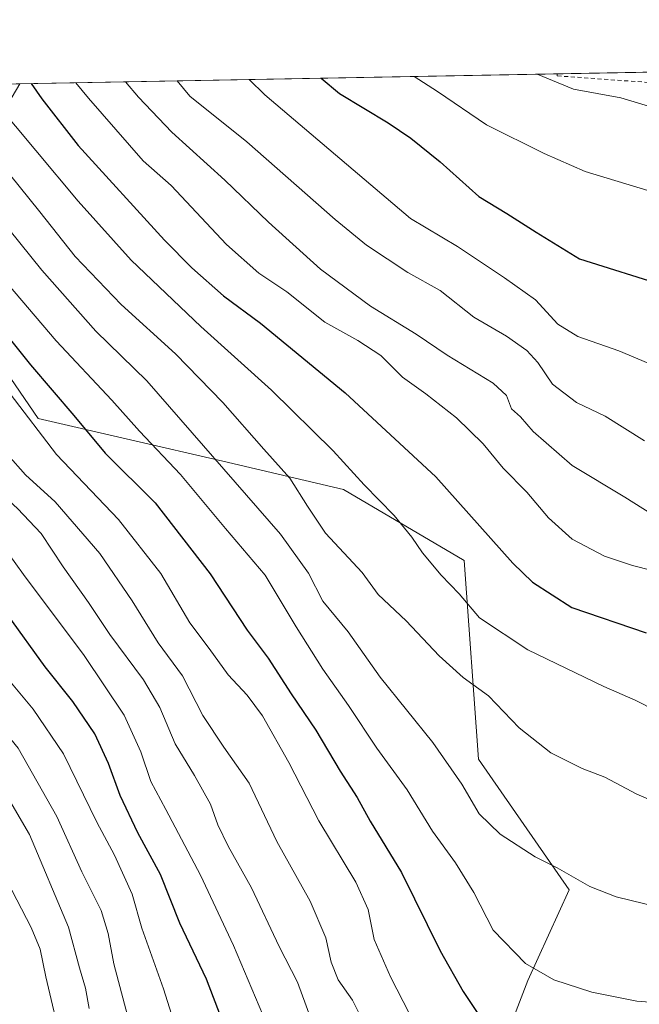
# Model space of a CAD drawing. Units: metres. Extents: x 623541 to 626969, y 4782763 to 4785139.
# Drawn here: x 626073 to 626225, y 4784897 to 4785139 of the extents above; entities that cross this region are included whole.
import ezdxf

# ---------------------------------------------------------------- set-up
doc = ezdxf.new("R2010")
doc.units = ezdxf.units.M
doc.header["$MEASUREMENT"] = 0
doc.linetypes.add('DGN Style 2', pattern=[1.6480167562047852, 0.988810053722871, -0.6592067024819142])
for name, color, linetype, lineweight in [('Alambrada', 7, 'DGN Style 2', 0), ('Comarca CxS', 21, 'Continuous', 0), ('Comunidad Autónoma CxS', 142, 'Continuous', 0), ('Curva de nivel maestra', 30, 'Continuous', 30), ('Curva de nivel normal', 30, 'Continuous', 0), ('Espacio natural protegido CxS', 121, 'Continuous', 0), ('Municipio CxS', 4, 'Continuous', 0), ('Pastizal CxS', 92, 'Continuous', 0), ('Provincia CxS', 1, 'Continuous', 0), ('Roquedo CxS', 135, 'Continuous', 0)]:
    doc.layers.add(name, color=color, linetype=linetype, lineweight=lineweight)

msp = doc.modelspace()

# ---------------------------------------------------------------- linework, layer by layer
at = {"layer": 'Alambrada', "color": 7, "linetype": 'DGN Style 2', "lineweight": 0}
msp.add_polyline3d([(626204.4200999998, 4785125.877800001, 1035.768200000006), (626204.4401000004, 4785125.380100001, 1035.660300000003), (626255.3901000004, 4785121.710100001, 1038.051500000002), (626294.0800999999, 4785119.600099999, 1038.119200000001), (626301.4959000006, 4785127.666300001, 1039.720799999996)], dxfattribs=at)
at = {"layer": 'Comarca CxS', "color": 21, "linetype": 'Continuous', "lineweight": 0, "flags": 128}
msp.add_lwpolyline([(625881.9604000011, 4782805.5044), (623583.1200009505, 4782763.199982142), (623546.0371999999, 4784804.0001), (623541.0800009513, 4785076.809982122), (626925.9000009774, 4785139.16998212), (626968.9900999992, 4782830.3279), (626969.0800009767, 4782825.509982142), (626964.2301000005, 4782825.420799999), (626921.1870000004, 4782824.628699999), (626886.4809999998, 4782823.990100001), (626778.298700001, 4782821.9993), (626746.1256999993, 4782821.407199999), (626670.0268, 4782820.006800001), (626584.2452000002, 4782818.428200001), (626464.9464000004, 4782816.2328), (626255.9921999996, 4782812.387499999), (626240.0787999993, 4782812.094699999), (626204.1734999988, 4782811.434)], close=True, dxfattribs=at)
at = {"layer": 'Comunidad Autónoma CxS', "color": 142, "linetype": 'Continuous', "lineweight": 0, "flags": 128}
msp.add_lwpolyline([(625881.9604000011, 4782805.5044), (623583.1200009505, 4782763.199982142), (623546.0371999999, 4784804.0001), (623541.0800009513, 4785076.809982122), (626925.9000009774, 4785139.16998212), (626968.9900999992, 4782830.3279), (626969.0800009767, 4782825.509982142), (626964.2301000005, 4782825.420799999), (626921.1870000004, 4782824.628699999), (626886.4809999998, 4782823.990100001), (626778.298700001, 4782821.9993), (626746.1256999993, 4782821.407199999), (626670.0268, 4782820.006800001), (626584.2452000002, 4782818.428200001), (626464.9464000004, 4782816.2328), (626255.9921999996, 4782812.387499999), (626240.0787999993, 4782812.094699999), (626204.1734999988, 4782811.434)], close=True, dxfattribs=at)
at = {"layer": 'Curva de nivel maestra', "color": 30, "linetype": 'Continuous', "lineweight": 30, "flags": 128}
for points, elevation in [([(626028.2435999997, 4785122.632099999), (626029.7400000002, 4785118.8301), (626041.1299999999, 4785099.5001), (626047.3399999999, 4785089.2501), (626057.6600000003, 4785075.520099999), (626064.3799999999, 4785067.890100001), (626075.1799999997, 4785054.470100001), (626085.7800000003, 4785041.9801), (626093.4800000006, 4785032.770099999), (626105.7599999999, 4785020.520099999), (626119.2199999997, 4785003.140100001), (626128.3300000001, 4784989.2601), (626133.5099999999, 4784982.420100001), (626139.1299999999, 4784973.700099999), (626145.1600000003, 4784964.7301), (626151.1299999999, 4784954.700099999), (626155.3200000003, 4784948.220100001), (626158.5099999999, 4784942.420100001), (626166.2400000002, 4784929.8101), (626175.6600000003, 4784910.5601), (626181.2999999998, 4784900.540100001), (626189.2000000002, 4784888.780099999)], 975), ([(626075.2984999996, 4785123.499), (626077.9400000004, 4785119.720100001), (626086.8700000001, 4785108.300100001), (626108.0499999998, 4785085.0801), (626114.7300000006, 4785078.220100001), (626122.5, 4785071.340100001), (626131.6399999997, 4785064.670100001), (626152.3399999999, 4785047.520099999), (626174.6299999999, 4785026.970100001), (626193.54, 4785005.720100001), (626198.3499999996, 4785001.050100001), (626207.9699999997, 4784994.880100001), (626226.2400000002, 4784988.600099999)], 1000), ([(626146.5045999996, 4785124.810799999), (626151, 4785121.0701), (626162.9400000004, 4785113.8201), (626168.4900000002, 4785110.0601), (626175.7100000001, 4785104.290100001), (626185.1900000004, 4785095.770099999), (626192.0199999996, 4785091.590100001), (626199.2800000003, 4785086.9901), (626209.8600000005, 4785080.4901), (626231.2000000002, 4785073.7301)], 1025), ([(626125.5999999996, 4784884.5001), (626118.3600000005, 4784903.600099999), (626111.7999999998, 4784917.380100001), (626107.0700000003, 4784929.3301), (626101.5099999999, 4784939.5001), (626097.1500000004, 4784948.7401), (626094.3300000001, 4784956.5701), (626090.9199999999, 4784963.8201), (626085.5300000003, 4784971.770099999), (626078.7199999997, 4784980.280099999), (626069.7199999997, 4784992.920100001), (626060.4199999999, 4785007.220100001), (626055.2100000001, 4785013.540100001), (626051.25, 4785018.540100001), (626045.0800000001, 4785025.880100001), (626037.5599999997, 4785035.8201), (626028.3899999997, 4785047.0001), (626018.29, 4785063.720100001), (626000.8399999999, 4785095.440099999), (625990.5599999997, 4785118.110099999), (625989.4518999998, 4785121.917400001)], 950)]:
    msp.add_lwpolyline(points, dxfattribs=dict(at, elevation=elevation))
at = {"layer": 'Curva de nivel normal', "color": 30, "linetype": 'Continuous', "lineweight": 0, "flags": 128}
for points, elevation in [([(626169.3350999998, 4785125.231500001), (626175.0099999999, 4785121.51), (626187.0199999996, 4785113.34), (626201.1799999997, 4785106.310000001), (626211.2400000002, 4785101.869999999), (626226.6399999997, 4785097.27), (626234.4800000006, 4785095.550000001), (626244.5599999997, 4785092.439999999), (626253.9299999997, 4785089), (626266.5800000001, 4785085.83), (626277.7100000001, 4785084.279999999), (626287.1200000001, 4785084.02), (626294.4100000003, 4785084.640000001), (626301.9900000002, 4785086.09), (626309.3600000005, 4785086.9), (626317.5300000003, 4785088.949999999), (626329.5300000003, 4785093.66), (626349.5300000003, 4785100.980000001), (626364.3700000001, 4785108.960000001), (626388.4000000004, 4785125.439999999), (626393.6845000006, 4785129.364800001)], 1030), ([(626199.5154999997, 4785125.787500001), (626208.4100000003, 4785122.119999999), (626220.0199999996, 4785119.960000001), (626233.6100000005, 4785115.880000001), (626238.9299999997, 4785113.83), (626243.54, 4785113.109999999), (626248.4900000002, 4785111.100000001), (626253.7599999999, 4785109.869999999), (626263.8099999997, 4785109.07), (626282.3600000005, 4785106.02), (626300.2599999999, 4785105.189999999), (626312.4199999999, 4785107.460000001), (626328.7300000006, 4785112.439999999), (626339.6600000003, 4785117.310000001), (626350.6699999999, 4785124.74), (626357.6947, 4785128.7017)], 1035), ([(626036.5548, 4785122.7852), (626038.3300000001, 4785118.99), (626050.8600000005, 4785097.800000001), (626059.4000000004, 4785086.180000001), (626081.4400000004, 4785060.350000001), (626095.1600000003, 4785045.730000001), (626101.9199999999, 4785038.16), (626111.9800000006, 4785027.550000001), (626123.04, 4785014.27), (626132.7699999996, 4785002.779999999), (626140.3600000005, 4784990.100000001), (626146.8799999999, 4784979.74), (626153.1900000004, 4784970.810000001), (626160.1200000001, 4784960.359999999), (626167.5999999996, 4784950.060000001), (626173.8300000001, 4784939.980000001), (626179.4800000006, 4784932.140000001), (626183.9500000002, 4784924.859999999), (626188.7100000001, 4784915.600000001), (626196.6399999997, 4784907.42), (626203.5999999996, 4784903.480000001), (626212.8799999999, 4784900.439999999), (626223.9199999999, 4784898.180000001), (626231.4400000004, 4784897.67)], 980), ([(626044.8721000003, 4785122.9384), (626046.79, 4785119.15), (626056.2400000002, 4785104.49), (626077.9299999997, 4785077.67), (626091.1699999999, 4785062.74), (626103.6799999997, 4785050.480000001), (626136.5, 4785012.890000001), (626143.3399999999, 4785003.32), (626146.9199999999, 4784996.4), (626153.1399999997, 4784988.9), (626160.9699999997, 4784977.76), (626173.8499999996, 4784961.720000001), (626181, 4784951.52), (626185.2300000006, 4784944.180000001), (626190.4000000004, 4784939.189999999), (626198.9800000006, 4784933.680000001), (626204.4199999999, 4784930.92), (626212.4000000004, 4784926.369999999), (626218.9100000003, 4784923.82), (626236.3399999999, 4784919.57)], 985), ([(626053.2362000003, 4785123.092499999), (626055.3399999999, 4785119.300000001), (626077.4400000004, 4785092.02), (626086.0999999996, 4785081), (626097.4299999997, 4785069.26), (626110.7100000001, 4785057.119999999), (626122.3700000001, 4785045.199999999), (626132.4000000004, 4785033.699999999), (626138.8399999999, 4785026.630000001), (626143.1299999999, 4785019.699999999), (626147.54, 4785013.109999999), (626156.5800000001, 4785003.430000001), (626160.4699999997, 4784998.07), (626167.3200000003, 4784991.560000001), (626175.4500000002, 4784983.02), (626181.3200000003, 4784977.680000001), (626187.5199999996, 4784973.130000001), (626195.1100000005, 4784965.32), (626202.8700000001, 4784959.210000001), (626210.5099999999, 4784955.310000001), (626216.1299999999, 4784953.220000001), (626223.9600000001, 4784949.050000001), (626235.0899999999, 4784944.279999999)], 990), ([(626063.6177000003, 4785123.2839), (626066.0099999999, 4785119.5), (626086.8799999999, 4785094.600000001), (626099.8700000001, 4785080.109999999), (626116.9199999999, 4785063.82), (626134.3200000003, 4785048.180000001), (626149.4400000004, 4785033.289999999), (626157.0099999999, 4785025), (626164.3799999999, 4785017.430000001), (626168.7699999996, 4785012.140000001), (626171.3200000003, 4785008.289999999), (626175.9199999999, 4785002.83), (626180.3399999999, 4784998.24), (626185.3799999999, 4784992.289999999), (626197.2000000002, 4784984.49), (626215.8200000003, 4784975.460000001), (626223.5199999996, 4784972.130000001), (626228.8600000005, 4784969.380000001)], 995), ([(626086.2887000004, 4785123.701500001), (626089.3799999999, 4785119.930000001), (626102.7699999996, 4785104.49), (626109.6900000004, 4785098.480000001), (626123.2599999999, 4785084.01), (626131.2300000006, 4785076.939999999), (626138.0599999997, 4785072.390000001), (626147.3799999999, 4785064.92), (626155.5099999999, 4785060.42), (626161.1699999999, 4785056.74), (626166.4800000006, 4785051.390000001), (626172.1799999997, 4785047.300000001), (626179.6799999997, 4785041.42), (626186.25, 4785035.039999999), (626191.1799999997, 4785029.09), (626196.9199999999, 4785023.16), (626202.29, 4785016.859999999), (626208.0999999996, 4785011.67), (626216, 4785007.480000001), (626222.9199999999, 4785005.140000001), (626232.8399999999, 4785002.65)], 1005), ([(626098.4866000004, 4785123.926200001), (626101.6299999999, 4785120.16), (626109.8499999996, 4785111.539999999), (626122.8600000005, 4785099.779999999), (626133.5300000003, 4785089.439999999), (626146.3099999997, 4785077.890000001), (626158.6299999999, 4785068.859999999), (626169.79, 4785061.970000001), (626177.4199999999, 4785056.83), (626188.7100000001, 4785049.91), (626192, 4785046.9), (626193.1699999999, 4785043.609999999), (626195.3899999997, 4785041.630000001), (626198.5199999996, 4785038.100000001), (626208.1200000001, 4785029.720000001), (626221, 4785021.970000001), (626227.6600000003, 4785017.800000001)], 1010), ([(626111.1805999996, 4785124.1601), (626114.29, 4785120.390000001), (626128.2100000001, 4785109.220000001), (626149.9199999999, 4785090.08), (626157.6100000005, 4785083.850000001), (626167.7599999999, 4785077.140000001), (626175.7100000001, 4785072.66), (626183.9400000004, 4785066.140000001), (626191.9600000001, 4785061.470000001), (626196.9600000001, 4785057.970000001), (626199.6699999999, 4785054.99), (626203.2400000002, 4785049.689999999), (626209.1100000005, 4785045.199999999), (626216.1900000004, 4785041.789999999), (626225.8300000001, 4785035.74)], 1015), ([(626128.8388, 4785124.485400001), (626132.6399999997, 4785120.730000001), (626168.4299999997, 4785090.4), (626179.9199999999, 4785083.52), (626191.4400000004, 4785075.789999999), (626199.0800000001, 4785070.4), (626204.5499999998, 4785064.430000001), (626209.4500000002, 4785061.369999999), (626219.5700000003, 4785057.83), (626228.3099999997, 4785054.220000001)], 1020), ([(626082.9400000004, 4784887.180000001), (626078.9500000002, 4784904.189999999), (626077.5499999998, 4784910.970000001), (626075.2999999998, 4784916.310000001), (626069.4400000004, 4784927.680000001), (626060.9199999999, 4784945.83), (626051.5999999996, 4784961.300000001), (626040.6100000005, 4784977.850000001), (626029.6299999999, 4784995.15), (626018.8099999997, 4785010.17), (626000.0099999999, 4785038.52), (625987.2800000003, 4785057.180000001), (625979.4100000003, 4785071.92), (625974.9800000006, 4785084.189999999), (625967.9600000001, 4785099.189999999), (625957.9299999997, 4785117.51), (625956.2322000006, 4785121.305400001)], 930), ([(626089.54, 4784896.430000001), (626088.6399999997, 4784901.430000001), (626087.1500000004, 4784906.430000001), (626084.4600000001, 4784916.4), (626074.8899999997, 4784939.130000001), (626067.1600000003, 4784952.32), (626049.2599999999, 4784977.49), (626041.7800000003, 4784989.350000001), (626035.7100000001, 4784999.699999999), (626028.4100000003, 4785009.33), (626018.2400000002, 4785023.430000001), (626009.6600000003, 4785036.310000001), (626002.5899999999, 4785047.960000001), (625993.04, 4785061.76), (625984.2800000003, 4785079.27), (625966.5300000003, 4785117.67), (625965.0745000001, 4785121.4683)], 935), ([(625973.8661000002, 4785121.6303), (625975.1600000003, 4785117.83), (625985.8099999997, 4785093.609999999), (625991.0099999999, 4785081.51), (625999.6799999997, 4785065.15), (626010.4800000006, 4785048.720000001), (626014.9000000004, 4785040.960000001), (626022.6600000003, 4785029.680000001), (626044.3799999999, 4784999.789999999), (626055.0899999999, 4784982.5), (626061.9800000006, 4784972.689999999), (626072.1500000004, 4784960.279999999), (626081.6299999999, 4784943.58), (626087.79, 4784929.970000001), (626092.4699999997, 4784920.430000001), (626094.2599999999, 4784914.83), (626095.5800000001, 4784907.380000001), (626102.3399999999, 4784882.039999999)], 940), ([(626115.04, 4784878.119999999), (626107.8099999997, 4784901.210000001), (626102.5, 4784916.119999999), (626100.1100000005, 4784924.439999999), (626095.7699999996, 4784934.050000001), (626091.4400000004, 4784942.130000001), (626083.2400000002, 4784958.949999999), (626075.8399999999, 4784969.859999999), (626066.3600000005, 4784981.180000001), (626060.2199999997, 4784991.140000001), (626056.9400000004, 4784998.76), (626053.5599999997, 4785003.41), (626049.1600000003, 4785007.539999999), (626043.8899999997, 4785013.77), (626035.3399999999, 4785025.890000001), (626022.8300000001, 4785042.310000001), (626014.8200000003, 4785055.039999999), (626007.0199999996, 4785066.92), (625996.6299999999, 4785086.710000001), (625983.2100000001, 4785117.970000001), (625982.0401999997, 4785121.780900001)], 945), ([(626137.5999999996, 4784882.09), (626124.9500000002, 4784911.859999999), (626116.8899999997, 4784929.180000001), (626108.4000000004, 4784945.26), (626104.6600000003, 4784952.140000001), (626102.2400000002, 4784959.42), (626098.1600000003, 4784968.41), (626088.3200000003, 4784983.109999999), (626073.4100000003, 4785002.92), (626065.8099999997, 4785013.4), (626060.7599999999, 4785019), (626055.5999999996, 4785025.84), (626046.4100000003, 4785036.65), (626037.54, 4785048.57), (626028.5899999999, 4785061.060000001), (626014.9199999999, 4785083.630000001), (626007.8300000001, 4785095.07), (626005.54, 4785100.76), (626004.6699999999, 4785103.480000001), (625998.2100000001, 4785118.25), (625997.0697999997, 4785122.057800001)], 955), ([(626144.9199999999, 4784891.279999999), (626140.6500000004, 4784902.850000001), (626136.2000000002, 4784911.619999999), (626129.3799999999, 4784926.050000001), (626123.6299999999, 4784936.25), (626121.1200000001, 4784941.5), (626119.3300000001, 4784946.600000001), (626115.4000000004, 4784953.640000001), (626110.7000000002, 4784961.359999999), (626106.9299999997, 4784970.32), (626102.9000000004, 4784977.130000001), (626094.6500000004, 4784988.220000001), (626089.3799999999, 4784996.060000001), (626083.1799999997, 4785004.82), (626077.7800000003, 4785013.029999999), (626072.0099999999, 4785019.189999999), (626065.9299999997, 4785024.680000001), (626059.4699999997, 4785033.210000001), (626050.0099999999, 4785044.230000001), (626042.7400000002, 4785054.67), (626032.3399999999, 4785069.949999999), (626008.7000000002, 4785110.949999999), (626006, 4785118.390000001), (626004.7742999997, 4785122.1997)], 960), ([(626020.5662000002, 4785122.490599999), (626022.0199999996, 4785118.689999999), (626031.8300000001, 4785099.24), (626041.54, 4785083.930000001), (626047.9900000002, 4785075.470000001), (626055.0199999996, 4785065.9), (626070.1799999997, 4785047.300000001), (626081.54, 4785032.430000001), (626096.79, 4785016.470000001), (626107.1399999997, 4785003.24), (626114.2300000006, 4784991.130000001), (626119, 4784984.83), (626123.6799999997, 4784978.300000001), (626128.3600000005, 4784973.34), (626132.0599999997, 4784968.289999999), (626138.5199999996, 4784956.84), (626145.8799999999, 4784942.449999999), (626155.0300000003, 4784927.460000001), (626158, 4784920.699999999), (626159.4900000002, 4784913.380000001), (626163.5, 4784904.220000001), (626169.7100000001, 4784892.060000001)], 970), ([(626158.0300000003, 4784890.77), (626154.2000000002, 4784898.430000001), (626150.7000000002, 4784903.430000001), (626148.9199999999, 4784907.76), (626147.5999999996, 4784913.76), (626143.7800000003, 4784922.76), (626135.6399999997, 4784937.369999999), (626128.7999999998, 4784951.74), (626122.6399999997, 4784960.550000001), (626117.4800000006, 4784968.380000001), (626112.4299999997, 4784978.119999999), (626106.5, 4784986.189999999), (626100.1200000001, 4784996.470000001), (626092.1699999999, 4785008.08), (626081.25, 4785020.77), (626073.9100000003, 4785027.41), (626069.5599999997, 4785032.34)], 965)]:
    msp.add_lwpolyline(points, dxfattribs=dict(at, elevation=elevation))
at = {"layer": 'Espacio natural protegido CxS', "color": 121, "linetype": 'Continuous', "lineweight": 0, "flags": 128}
msp.add_lwpolyline([(623541.0800009513, 4785076.809982122), (626925.9000009774, 4785139.16998212), (626968.9900999992, 4782830.3279)], dxfattribs=at)
msp.add_lwpolyline([(623541.0800009513, 4785076.809982122), (626925.9000009774, 4785139.16998212), (626968.9900999992, 4782830.3279)], dxfattribs=at)
at = {"layer": 'Municipio CxS', "color": 4, "linetype": 'Continuous', "lineweight": 0, "flags": 128}
msp.add_lwpolyline([(625881.9604000011, 4782805.5044), (623583.1200009505, 4782763.199982142), (623546.0371999999, 4784804.0001), (623541.0800009513, 4785076.809982122), (626925.9000009774, 4785139.16998212), (626968.9900999992, 4782830.3279), (626969.0800009767, 4782825.509982142), (626964.2301000005, 4782825.420799999), (626921.1870000004, 4782824.628699999), (626886.4809999998, 4782823.990100001), (626778.298700001, 4782821.9993), (626746.1256999993, 4782821.407199999), (626670.0268, 4782820.006800001), (626584.2452000002, 4782818.428200001), (626464.9464000004, 4782816.2328), (626255.9921999996, 4782812.387499999), (626240.0787999993, 4782812.094699999), (626204.1734999988, 4782811.434)], close=True, dxfattribs=at)
at = {"layer": 'Pastizal CxS', "color": 92, "linetype": 'Continuous', "lineweight": 0, "extrusion": (-0.0416192554219138, -0.0007667826412093211, 0.9991332491827638), "elevation": -28696.28455571232, "flags": 128}
msp.add_lwpolyline([(-4772778.891767883, 713667.2115456663), (-4772778.891767883, 713764.3880475176)], dxfattribs=at)
at = {"layer": 'Pastizal CxS', "color": 92, "linetype": 'Continuous', "lineweight": 0, "extrusion": (-0.2699407042406745, -0.00497323816492201, 0.9628641041684978), "elevation": -191838.1763584411, "flags": 128}
msp.add_lwpolyline([(-4772779.106367553, 687860.3876943872), (-4772779.106367553, 687997.4063908568)], dxfattribs=at)
at = {"layer": 'Pastizal CxS', "color": 92, "linetype": 'Continuous', "lineweight": 0}
for points in [[(626169.9874999998, 4784832.3895, 960.8227000000044), (626197.1715000002, 4784903.304300001, 979.6469999999972), (626207.3479000004, 4784925.561100001, 984.7831000000006), (626185.0664999997, 4784957.5911, 987.6760999999971), (626181.5818999996, 4785006.3893, 997.313500000004), (626151.9534999998, 4785023.817700001, 993.5910000000005), (626122.3268999998, 4785030.7893, 985.6172999999982), (626077.0144999997, 4785041.246099999, 970.934699999998), (626054.3585000001, 4785074.3597, 972.6811000000017), (626063.0723000001, 4785107.4725, 989.4593000000023), (626072.5120999999, 4785123.4476, 998.9333000000044), (626925.9000000004, 4785139.17, 971.5374000000012)], [(626072.5121999999, 4785123.447799999, 998.9333999999944), (626063.0723000001, 4785107.4725, 989.4593000000023), (626054.3585000001, 4785074.3597, 972.6811000000017), (626077.0144999997, 4785041.246099999, 970.934699999998), (626122.3268999998, 4785030.7893, 985.6172999999982), (626151.9534999998, 4785023.817700001, 993.5910000000005), (626181.5818999996, 4785006.3893, 997.313500000004), (626185.0664999997, 4784957.5911, 987.6760999999971), (626207.3479000004, 4784925.561100001, 984.7831000000006), (626197.1715000002, 4784903.304300001, 979.6469999999972), (626169.9874999998, 4784832.3895, 960.8227000000044), (626140.5521000001, 4784807.860500001, 946.7776000000014), (626063.8432999998, 4784797.584899999, 905.140400000004)]]:
    msp.add_polyline3d(points, dxfattribs=at)
at = {"layer": 'Provincia CxS', "color": 1, "linetype": 'Continuous', "lineweight": 0, "flags": 128}
msp.add_lwpolyline([(625881.9604000011, 4782805.5044), (623583.1200009505, 4782763.199982142), (623546.0371999999, 4784804.0001), (623541.0800009513, 4785076.809982122), (626925.9000009774, 4785139.16998212), (626968.9900999992, 4782830.3279), (626969.0800009767, 4782825.509982142), (626964.2301000005, 4782825.420799999), (626921.1870000004, 4782824.628699999), (626886.4809999998, 4782823.990100001), (626778.298700001, 4782821.9993), (626746.1256999993, 4782821.407199999), (626670.0268, 4782820.006800001), (626584.2452000002, 4782818.428200001), (626464.9464000004, 4782816.2328), (626255.9921999996, 4782812.387499999), (626240.0787999993, 4782812.094699999), (626204.1734999988, 4782811.434)], close=True, dxfattribs=at)
at = {"layer": 'Roquedo CxS', "color": 135, "linetype": 'Continuous', "lineweight": 0}
for points in [[(625975.2307000002, 4785121.655400001, 940.3319999999949), (626072.5120999999, 4785123.4476, 998.9333000000044), (626063.0723000001, 4785107.4725, 989.4593000000023)], [(626072.5121999999, 4785123.447799999, 998.9333999999944), (626063.0723000001, 4785107.4725, 989.4593000000023), (626054.3585000001, 4785074.3597, 972.6811000000017), (626077.0144999997, 4785041.246099999, 970.934699999998), (626122.3268999998, 4785030.7893, 985.6172999999982), (626151.9534999998, 4785023.817700001, 993.5910000000005), (626181.5818999996, 4785006.3893, 997.313500000004), (626185.0664999997, 4784957.5911, 987.6760999999971), (626207.3479000004, 4784925.561100001, 984.7831000000006), (626197.1715000002, 4784903.304300001, 979.6469999999972), (626169.9874999998, 4784832.3895, 960.8227000000044), (626140.5521000001, 4784807.860500001, 946.7776000000014), (626063.8432999998, 4784797.584899999, 905.140400000004)], [(626054.3585000001, 4785074.3597, 972.6811000000017), (626077.0144999997, 4785041.246099999, 970.934699999998), (626122.3268999998, 4785030.7893, 985.6172999999982), (626151.9534999998, 4785023.817700001, 993.5910000000005), (626181.5818999996, 4785006.3893, 997.313500000004), (626185.0664999997, 4784957.5911, 987.6760999999971), (626207.3479000004, 4784925.561100001, 984.7831000000006), (626197.1715000002, 4784903.304300001, 979.6469999999972), (626169.9874999998, 4784832.3895, 960.8227000000044)]]:
    msp.add_polyline3d(points, dxfattribs=at)

doc.saveas('drawing.dxf')
